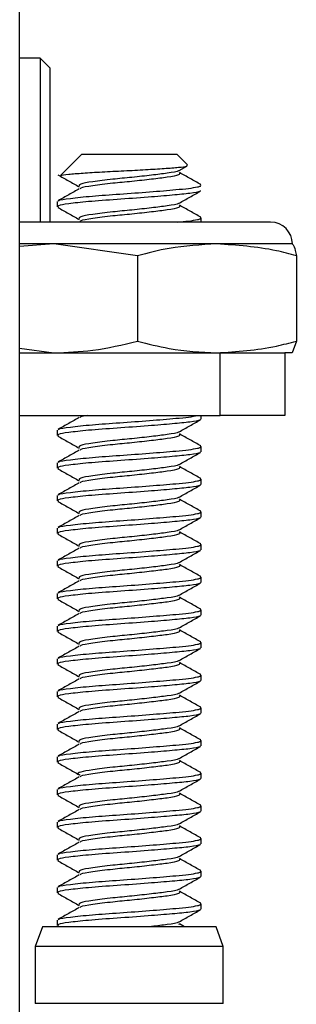
# Model space of a CAD drawing. Units: inches. Extents: x 0.6 to 16.6, y 0.4 to 10.6.
# Drawn here: x 11.1 to 11.2, y 6.8 to 7 of the extents above; entities that cross this region are included whole.
import ezdxf

# ---------------------------------------------------------------- set-up
doc = ezdxf.new("R2010")
doc.units = ezdxf.units.IN
doc.header["$MEASUREMENT"] = 0

msp = doc.modelspace()

# ---------------------------------------------------------------- linework, layer by layer
at = {"color": 7, "linetype": 'Continuous', "lineweight": 25}
for p, q in [((11.1075888, 6.6336201), (11.1075888, 7.2503076)), ((11.11128255, 7.0063701), (11.1075888, 7.0063701)), ((11.11128255, 7.0063701), (11.11128255, 6.9769326)), ((11.1130263, 7.00462635), (11.11128255, 7.0063701)), ((11.1130263, 7.00462635), (11.1130263, 6.9769326)), ((11.11873333, 6.9891201), (11.11496394, 6.98535071)), ((11.11873333, 6.9891201), (11.13581927, 6.9891201)), ((11.13773825, 6.98720111), (11.13581927, 6.9891201)), ((11.13625138, 6.98621602), (11.13763029, 6.98699222)), ((11.1143388, 6.98064638), (11.1143388, 6.9797115)), ((11.1402138, 6.9769326), (11.1402138, 6.9777188)), ((11.15266692, 6.9769326), (11.1075888, 6.9769326)), ((11.11375039, 6.97302635), (11.1075888, 6.9725989)), ((11.11375039, 6.97302635), (11.1075888, 6.97302635)), ((11.12875435, 6.97091293), (11.11375039, 6.97302635)), ((11.14301929, 6.97302635), (11.11375039, 6.97302635)), ((11.15657317, 6.97302635), (11.14301929, 6.97302635)), ((11.12875435, 6.97091293), (11.12875435, 6.95560852)), ((11.15728422, 6.97091293), (11.15728422, 6.95560852)), ((11.15728422, 6.95560852), (11.1565452, 6.9534951)), ((11.1075888, 6.954363), (11.11375039, 6.9534951)), ((11.1075888, 6.9534951), (11.1435888, 6.9534951)), ((11.1435888, 6.9422451), (11.1435888, 6.9534951)), ((11.1435888, 6.9534951), (11.1552138, 6.9534951)), ((11.1565452, 6.9534951), (11.1552138, 6.9534951)), ((11.1552138, 6.9534951), (11.1552138, 6.9422451)), ((11.1075888, 6.9422451), (11.1435888, 6.9422451)), ((11.1402138, 6.94162652), (11.1402138, 6.9422451)), ((11.1552138, 6.9422451), (11.1435888, 6.9422451)), ((11.1143388, 6.93963075), (11.1143388, 6.93869588)), ((11.1402138, 6.93576715), (11.1402138, 6.93670317)), ((11.1143388, 6.93377138), (11.1143388, 6.9328365)), ((11.1402138, 6.92990777), (11.1402138, 6.9308438)), ((11.1143388, 6.927912), (11.1143388, 6.92697713)), ((11.1402138, 6.9240484), (11.1402138, 6.92498442)), ((11.1143388, 6.92205263), (11.1143388, 6.92111775)), ((11.1402138, 6.91818902), (11.1402138, 6.91912505)), ((11.1143388, 6.91619325), (11.1143388, 6.91525838)), ((11.1402138, 6.91232965), (11.1402138, 6.91326567)), ((11.1143388, 6.91033388), (11.1143388, 6.909399)), ((11.1402138, 6.90647027), (11.1402138, 6.9074063)), ((11.1143388, 6.9044745), (11.1143388, 6.90353963)), ((11.1402138, 6.9006109), (11.1402138, 6.90154692)), ((11.1143388, 6.89861513), (11.1143388, 6.89768025)), ((11.1402138, 6.89475152), (11.1402138, 6.89568755)), ((11.1143388, 6.89275575), (11.1143388, 6.89182088)), ((11.1402138, 6.88889215), (11.1402138, 6.88982817)), ((11.1143388, 6.88689638), (11.1143388, 6.8859615)), ((11.1402138, 6.88303277), (11.1402138, 6.8839688)), ((11.1143388, 6.881037), (11.1143388, 6.88010213)), ((11.1402138, 6.8771734), (11.1402138, 6.87810942)), ((11.1143388, 6.87517763), (11.1143388, 6.87424275)), ((11.1402138, 6.87131402), (11.1402138, 6.87225005)), ((11.1143388, 6.86931825), (11.1143388, 6.86838338)), ((11.1402138, 6.86545465), (11.1402138, 6.86639067)), ((11.1143388, 6.86345888), (11.1143388, 6.862524)), ((11.1402138, 6.85959527), (11.1402138, 6.8605313)), ((11.1143388, 6.8575995), (11.1143388, 6.85666463)), ((11.1402138, 6.8537359), (11.1402138, 6.85467192)), ((11.11168088, 6.8505576), (11.1104013, 6.84704197)), ((11.14163431, 6.8505576), (11.11168088, 6.8505576)), ((11.1143388, 6.85174013), (11.1143388, 6.85080525)), ((11.13625916, 6.85106423), (11.13619577, 6.8509072)), ((11.13721102, 6.8505576), (11.13630838, 6.85106438)), ((11.14287171, 6.8505576), (11.14163431, 6.8505576)), ((11.1441513, 6.84704197), (11.14287171, 6.8505576)), ((11.1104013, 6.84704197), (11.1104013, 6.83681385)), ((11.1441513, 6.84704197), (11.1104013, 6.84704197)), ((11.1441513, 6.83681385), (11.1441513, 6.84704197))]:
    msp.add_line(p, q, dxfattribs=at)
at = {"color": 8, "linetype": 'Continuous', "lineweight": 25}
msp.add_line((11.1441513, 6.83681385), (11.1104013, 6.83681385), dxfattribs=at)
at = {"color": 7, "linetype": 'Continuous', "lineweight": 25}
msp.add_arc((11.15266692, 6.97302635), 0.00390625, 0, 90, dxfattribs=at)
for points, knots in [([(11.11504336, 6.98527129), (11.11502296, 6.98529467), (11.1149409, 6.98538868), (11.11623514, 6.98552941), (11.11880091, 6.98574497), (11.12233355, 6.98596289), (11.12629037, 6.98614801), (11.13023025, 6.98636141), (11.13368413, 6.98658085), (11.13626884, 6.98676621), (11.13773805, 6.98696773), (11.13770738, 6.98709877), (11.13769382, 6.98715668)], [0, 0, 0, 0, 0.038849439, 0.156236379, 0.270950413, 0.382429418, 0.493939418, 0.603107539, 0.708719086, 0.814354392, 0.917961897, 1, 1, 1, 1]), ([(11.13611985, 6.98621717), (11.13611694, 6.9861923), (11.13609692, 6.98602158), (11.13433216, 6.98573279), (11.13135678, 6.98536782), (11.12781302, 6.98496956), (11.12398431, 6.98462104), (11.12055184, 6.98418985), (11.11838577, 6.98380793), (11.11828295, 6.9835721), (11.11824098, 6.98347584)], [0, 0, 0, 0, 0.026571918, 0.182412329, 0.313754042, 0.449048573, 0.579006649, 0.736536127, 0.892462507, 1, 1, 1, 1]), ([(11.11446924, 6.985438), (11.11510956, 6.98507979), (11.11638821, 6.98436449), (11.11766421, 6.98364534), (11.11830121, 6.98328633)], [0, 0, 0, 0, 0.500779535, 1, 1, 1, 1]), ([(11.13625852, 6.98582827), (11.136329, 6.98568856), (11.13647316, 6.98540274), (11.13440285, 6.98500017), (11.13133794, 6.98463545), (11.12782049, 6.98423712), (11.1239719, 6.98388864), (11.12060246, 6.98345736), (11.11860109, 6.98313596), (11.11848327, 6.9829588), (11.1184587, 6.98292187)], [0, 0, 0, 0, 0.14112183, 0.288701469, 0.413081026, 0.541203875, 0.664273146, 0.813452308, 0.961113361, 1, 1, 1, 1]), ([(11.14013679, 6.98368314), (11.13949777, 6.98404073), (11.138222, 6.98475463), (11.13694549, 6.98547197), (11.13630838, 6.98583)], [0, 0, 0, 0, 0.500895607, 1, 1, 1, 1]), ([(11.11830563, 6.98293324), (11.1176702, 6.98257574), (11.116397, 6.98185941), (11.11511997, 6.98114628), (11.11448027, 6.98078905)], [0, 0, 0, 0, 0.49907407, 1, 1, 1, 1]), ([(11.11461731, 6.98064638), (11.11456318, 6.98071248), (11.11440293, 6.98090817), (11.11649699, 6.98119818), (11.12038901, 6.98162244), (11.12557965, 6.98197463), (11.13101447, 6.98237079), (11.13528432, 6.98273257), (11.13807755, 6.98299811), (11.13944753, 6.98322517), (11.14024743, 6.98345855), (11.14013555, 6.98359668), (11.14006618, 6.98368234)], [0, 0, 0, 0, 0.063562387, 0.188185344, 0.317521529, 0.442109816, 0.569865367, 0.697976879, 0.779617045, 0.86439674, 0.915915111, 1, 1, 1, 1]), ([(11.14000808, 6.98264215), (11.14003859, 6.98257971), (11.14012659, 6.98239964), (11.13838283, 6.98208915), (11.13512968, 6.98178259), (11.13050033, 6.98139469), (11.12503489, 6.98100581), (11.11986282, 6.98063939), (11.11621095, 6.98022812), (11.11423377, 6.97991585), (11.11447367, 6.97968489), (11.11458651, 6.97957625)], [0, 0, 0, 0, 0.060468789, 0.174386444, 0.283969867, 0.397937459, 0.530487282, 0.660998702, 0.781455341, 0.897199872, 1, 1, 1, 1]), ([(11.13625138, 6.98035664), (11.13688839, 6.98071565), (11.13816438, 6.9814348), (11.13944303, 6.9821501), (11.14008335, 6.98250831)], [0, 0, 0, 0, 0.4992206122, 1, 1, 1, 1]), ([(11.11446924, 6.97957863), (11.11510942, 6.97922049), (11.11638806, 6.97850517), (11.11766407, 6.97778604), (11.11830121, 6.97742696)], [0, 0, 0, 0, 0.500678707, 1, 1, 1, 1]), ([(11.13611988, 6.98035786), (11.13611697, 6.98033297), (11.13609699, 6.98016223), (11.13433219, 6.97987341), (11.13135677, 6.97950845), (11.12781303, 6.97911018), (11.12398431, 6.97876167), (11.12055184, 6.97833047), (11.11838577, 6.97794856), (11.11828295, 6.97771272), (11.11824098, 6.97761646)], [0, 0, 0, 0, 0.0265951639, 0.1824318528, 0.3137704299, 0.4490617296, 0.5790167025, 0.7365424182, 0.892465075, 1, 1, 1, 1]), ([(11.13625855, 6.97996896), (11.13632905, 6.97982923), (11.13647325, 6.97954339), (11.13440286, 6.97914079), (11.13133794, 6.97877608), (11.1278205, 6.97837774), (11.12397189, 6.97802926), (11.12060249, 6.97759799), (11.11860117, 6.97727661), (11.11848332, 6.97709947), (11.11845877, 6.97706256)], [0, 0, 0, 0, 0.141144788, 0.288724191, 0.413103549, 0.541226193, 0.664295268, 0.813474192, 0.961135009, 1, 1, 1, 1]), ([(11.14013679, 6.97782377), (11.13949767, 6.97818142), (11.13822196, 6.9788953), (11.1369454, 6.97961266), (11.13630838, 6.97997063)], [0, 0, 0, 0, 0.500990329, 1, 1, 1, 1]), ([(11.13585128, 6.9769326), (11.13658504, 6.97700105), (11.13816437, 6.97714838), (11.13944179, 6.9773656), (11.14024944, 6.97759924), (11.14013632, 6.97773734), (11.14006618, 6.97782297)], [0, 0, 0, 0, 0.250276777, 0.538687792, 0.713947515, 1, 1, 1, 1]), ([(11.14301929, 6.97302635), (11.14014331, 6.97287397), (11.13533661, 6.97261929), (11.13064061, 6.97140191), (11.12875435, 6.97091293)], [0, 0, 0, 0, 0.5983278974, 1, 1, 1, 1]), ([(11.15728422, 6.97091293), (11.15608957, 6.9712309), (11.15140441, 6.9724779), (11.14659922, 6.97279219), (11.14301929, 6.97302635)], [0, 0, 0, 0, 0.254987461, 1, 1, 1, 1]), ([(11.1565452, 6.97302635), (11.15666018, 6.97293522), (11.15690919, 6.97273785), (11.15715299, 6.97155149), (11.15728422, 6.97091293)], [0, 0, 0, 0, 0.461747668, 1, 1, 1, 1]), ([(11.11375039, 6.9534951), (11.11608475, 6.95358623), (11.12114023, 6.95378359), (11.12609008, 6.95496996), (11.12875435, 6.95560852)], [0, 0, 0, 0, 0.461747668, 1, 1, 1, 1]), ([(11.12875435, 6.95560852), (11.13064061, 6.95511953), (11.13533661, 6.95390216), (11.14014331, 6.95364748), (11.14301929, 6.9534951)], [0, 0, 0, 0, 0.401672103, 1, 1, 1, 1]), ([(11.14301929, 6.9534951), (11.14659922, 6.95372925), (11.15140441, 6.95404355), (11.15608957, 6.95529055), (11.15728422, 6.95560852)], [0, 0, 0, 0, 0.745012539, 1, 1, 1, 1]), ([(11.11461731, 6.93963075), (11.11456319, 6.93969685), (11.11440294, 6.93989254), (11.1164969, 6.94018255), (11.12038936, 6.94060682), (11.12557838, 6.94095901), (11.13101935, 6.94135513), (11.13526889, 6.94171705), (11.13811299, 6.94198226), (11.13904283, 6.94215639), (11.13951652, 6.9422451)], [0, 0, 0, 0, 0.073533812, 0.217707143, 0.367333094, 0.511466316, 0.65926367, 0.807472827, 0.90192039, 1, 1, 1, 1]), ([(11.11973039, 6.9422451), (11.11924291, 6.94216866), (11.11851519, 6.94205455), (11.11847307, 6.94194338), (11.11845916, 6.94190668)], [0, 0, 0, 0, 0.669884355, 1, 1, 1, 1]), ([(11.14000808, 6.94162652), (11.14003859, 6.94156408), (11.14012659, 6.94138402), (11.13838283, 6.94107352), (11.13512968, 6.94076696), (11.13050033, 6.94037906), (11.1250349, 6.93999019), (11.11986282, 6.93962376), (11.11621096, 6.93921249), (11.11423384, 6.93890024), (11.1144737, 6.9386693), (11.11458651, 6.93856068)], [0, 0, 0, 0, 0.060469886, 0.174389609, 0.283975022, 0.397944683, 0.530496912, 0.661010701, 0.781469527, 0.897216159, 1, 1, 1, 1]), ([(11.11830563, 6.94191762), (11.11767119, 6.94156054), (11.11639833, 6.94084413), (11.11512096, 6.94013107), (11.11448027, 6.93977342)], [0, 0, 0, 0, 0.498434018, 1, 1, 1, 1]), ([(11.13625138, 6.93934102), (11.13688934, 6.93970051), (11.13816544, 6.9404196), (11.13944398, 6.94113496), (11.14008335, 6.94149269)], [0, 0, 0, 0, 0.49992446, 1, 1, 1, 1]), ([(11.11446924, 6.938563), (11.11510847, 6.93820534), (11.116387, 6.93748998), (11.11766312, 6.93677089), (11.11830121, 6.93641133)], [0, 0, 0, 0, 0.499975453, 1, 1, 1, 1]), ([(11.13612007, 6.9393427), (11.13611717, 6.93931766), (11.13609743, 6.93914676), (11.13433236, 6.93885779), (11.13135673, 6.93849282), (11.12781304, 6.93809456), (11.1239843, 6.93774604), (11.12055184, 6.93731485), (11.11838577, 6.93693293), (11.11828295, 6.9366971), (11.11824098, 6.93660084)], [0, 0, 0, 0, 0.026757721, 0.182568385, 0.313885029, 0.449153736, 0.579087006, 0.736586415, 0.892483033, 1, 1, 1, 1]), ([(11.13625875, 6.93895382), (11.13632939, 6.93881392), (11.13647381, 6.93852792), (11.13440292, 6.93812517), (11.13133792, 6.93776045), (11.12782051, 6.93736212), (11.12397186, 6.93701364), (11.12060264, 6.93658236), (11.11860168, 6.93626113), (11.11848372, 6.93608413), (11.11845922, 6.93604736)], [0, 0, 0, 0, 0.141305622, 0.288883356, 0.413261307, 0.541382503, 0.664450185, 0.813627422, 0.96128657, 1, 1, 1, 1]), ([(11.14013679, 6.93680814), (11.13949699, 6.93716622), (11.13822161, 6.93788), (11.13694471, 6.93859746), (11.13630838, 6.938955)], [0, 0, 0, 0, 0.501655475, 1, 1, 1, 1]), ([(11.11461731, 6.93377138), (11.11456318, 6.93383748), (11.11440293, 6.93403317), (11.11649699, 6.93432318), (11.12038901, 6.93474744), (11.12557965, 6.93509963), (11.13101447, 6.93549579), (11.13528432, 6.93585757), (11.13807754, 6.93612311), (11.13944753, 6.93635017), (11.14024746, 6.93658356), (11.14013557, 6.93672171), (11.14006618, 6.93680737)], [0, 0, 0, 0, 0.063561622, 0.188183079, 0.317517707, 0.442104494, 0.569858508, 0.697968477, 0.77960766, 0.864386335, 0.915904086, 1, 1, 1, 1]), ([(11.14000808, 6.93576715), (11.14003859, 6.93570471), (11.14012659, 6.93552464), (11.13838283, 6.93521415), (11.13512968, 6.93490759), (11.13050033, 6.93451969), (11.1250349, 6.93413081), (11.11986282, 6.93376439), (11.11621096, 6.93335312), (11.11423385, 6.93304087), (11.1144737, 6.93280993), (11.11458651, 6.93270131)], [0, 0, 0, 0, 0.060470043, 0.174390062, 0.283975759, 0.397945716, 0.530498289, 0.661012417, 0.781471556, 0.897218488, 1, 1, 1, 1]), ([(11.11830563, 6.93605824), (11.11767133, 6.93570122), (11.11639852, 6.93498481), (11.1151211, 6.93427176), (11.11448027, 6.93391405)], [0, 0, 0, 0, 0.498342292, 1, 1, 1, 1]), ([(11.13625138, 6.93348164), (11.13688947, 6.9338412), (11.13816559, 6.93456029), (11.13944412, 6.93527565), (11.14008335, 6.93563331)], [0, 0, 0, 0, 0.500024641, 1, 1, 1, 1]), ([(11.1361201, 6.9334834), (11.1361172, 6.93345833), (11.1360975, 6.9332874), (11.13433238, 6.93299841), (11.13135672, 6.93263345), (11.12781304, 6.93223518), (11.1239843, 6.93188667), (11.12055184, 6.93145547), (11.11838577, 6.93107356), (11.11828295, 6.93083772), (11.11824098, 6.93074146)], [0, 0, 0, 0, 0.0267809207, 0.182587871, 0.3139013845, 0.4491668663, 0.5790970397, 0.7365926943, 0.8924855961, 1, 1, 1, 1]), ([(11.11446924, 6.93270363), (11.11510833, 6.93234604), (11.11638685, 6.93163067), (11.11766298, 6.93091159), (11.11830121, 6.93055196)], [0, 0, 0, 0, 0.499875359, 1, 1, 1, 1]), ([(11.13625877, 6.93309451), (11.13632944, 6.9329546), (11.13647389, 6.93266857), (11.13440293, 6.93226579), (11.13133792, 6.93190108), (11.12782051, 6.93150274), (11.12397185, 6.93115426), (11.12060266, 6.93072299), (11.11860175, 6.93040177), (11.11848378, 6.9302248), (11.11845929, 6.93018805)], [0, 0, 0, 0, 0.141328617, 0.28890611, 0.413283858, 0.541404844, 0.664472326, 0.813649319, 0.961308225, 1, 1, 1, 1]), ([(11.14013679, 6.93094877), (11.13949689, 6.9313069), (11.13822156, 6.93202067), (11.13694462, 6.93273815), (11.13630838, 6.93309563)], [0, 0, 0, 0, 0.501750787, 1, 1, 1, 1]), ([(11.14000808, 6.92990777), (11.14003859, 6.92984533), (11.14012659, 6.92966527), (11.13838283, 6.92935477), (11.13512968, 6.92904821), (11.13050033, 6.92866031), (11.1250349, 6.92827144), (11.11986282, 6.92790501), (11.11621096, 6.92749374), (11.11423386, 6.9271815), (11.1144737, 6.92695056), (11.11458651, 6.92684195)], [0, 0, 0, 0, 0.0604702, 0.174390515, 0.283976496, 0.39794675, 0.530499667, 0.661014134, 0.781473585, 0.897220819, 1, 1, 1, 1]), ([(11.11830563, 6.93019887), (11.11767147, 6.92984191), (11.11639871, 6.92912548), (11.11512124, 6.92841244), (11.11448027, 6.92805467)], [0, 0, 0, 0, 0.498250495, 1, 1, 1, 1]), ([(11.11461731, 6.927912), (11.11456318, 6.9279781), (11.11440293, 6.92817379), (11.11649699, 6.9284638), (11.12038901, 6.92888807), (11.12557965, 6.92924026), (11.13101447, 6.92963641), (11.13528432, 6.9299982), (11.13807754, 6.93026374), (11.13944753, 6.93049079), (11.14024747, 6.93072419), (11.14013557, 6.93086233), (11.14006618, 6.930948)], [0, 0, 0, 0, 0.063561526, 0.188182796, 0.31751723, 0.442103829, 0.569857651, 0.697967428, 0.779606489, 0.864385036, 0.91590271, 1, 1, 1, 1]), ([(11.13625138, 6.92762227), (11.13688961, 6.9279819), (11.13816574, 6.92870098), (11.13944425, 6.92941634), (11.14008335, 6.92977394)], [0, 0, 0, 0, 0.500124729, 1, 1, 1, 1]), ([(11.11446924, 6.92684425), (11.1151082, 6.92648673), (11.1163867, 6.92577136), (11.11766285, 6.92505228), (11.11830121, 6.92469258)], [0, 0, 0, 0, 0.4997753603, 1, 1, 1, 1]), ([(11.13612012, 6.92762409), (11.13611723, 6.927599), (11.13609756, 6.92742805), (11.1343324, 6.92713904), (11.13135672, 6.92677407), (11.12781304, 6.92637581), (11.1239843, 6.92602729), (11.12055184, 6.9255961), (11.11838577, 6.92521418), (11.11828295, 6.92497835), (11.11824098, 6.92488209)], [0, 0, 0, 0, 0.026804115, 0.182607352, 0.313917736, 0.449179994, 0.579107071, 0.736598972, 0.892488158, 1, 1, 1, 1]), ([(11.1362588, 6.92723521), (11.13632949, 6.92709527), (11.13647397, 6.92680922), (11.13440293, 6.92640642), (11.13133792, 6.9260417), (11.12782051, 6.92564337), (11.12397185, 6.92529489), (11.12060268, 6.92486361), (11.11860183, 6.92454242), (11.11848384, 6.92436546), (11.11845935, 6.92432874)], [0, 0, 0, 0, 0.141351616, 0.288928868, 0.413306412, 0.541427188, 0.664494468, 0.813671217, 0.961329881, 1, 1, 1, 1]), ([(11.14013679, 6.92508939), (11.13949679, 6.92544759), (11.13822151, 6.92616134), (11.13694452, 6.92687883), (11.13630838, 6.92723625)], [0, 0, 0, 0, 0.501846171, 1, 1, 1, 1]), ([(11.11461731, 6.92205263), (11.11456318, 6.92211873), (11.11440293, 6.92231442), (11.11649699, 6.92260443), (11.12038901, 6.92302869), (11.12557965, 6.92338088), (11.13101447, 6.92377704), (11.13528432, 6.92413882), (11.13807754, 6.92440436), (11.13944753, 6.92463142), (11.14024747, 6.92486481), (11.14013557, 6.92500296), (11.14006618, 6.92508863)], [0, 0, 0, 0, 0.063561431, 0.188182513, 0.317516753, 0.442103165, 0.569856795, 0.69796638, 0.779605317, 0.864383737, 0.915901334, 1, 1, 1, 1]), ([(11.14000808, 6.9240484), (11.14003859, 6.92398596), (11.14012659, 6.92380589), (11.13838283, 6.9234954), (11.13512968, 6.92318884), (11.13050033, 6.92280094), (11.1250349, 6.92241206), (11.11986282, 6.92204564), (11.11621096, 6.92163437), (11.11423387, 6.92132213), (11.11447371, 6.92109119), (11.11458651, 6.92098258)], [0, 0, 0, 0, 0.060470357, 0.174390968, 0.283977234, 0.397947784, 0.530501045, 0.661015851, 0.781475616, 0.897223149, 1, 1, 1, 1]), ([(11.11830563, 6.92433949), (11.11767161, 6.92398259), (11.1163989, 6.92326615), (11.11512138, 6.92255312), (11.11448027, 6.9221953)], [0, 0, 0, 0, 0.498158628, 1, 1, 1, 1]), ([(11.13625138, 6.92176289), (11.13688974, 6.92212259), (11.13816589, 6.92284167), (11.13944439, 6.92355704), (11.14008335, 6.92391456)], [0, 0, 0, 0, 0.500224721, 1, 1, 1, 1]), ([(11.11446924, 6.92098488), (11.11510806, 6.92062742), (11.11638655, 6.91991204), (11.11766271, 6.91919297), (11.11830121, 6.91883321)], [0, 0, 0, 0, 0.499675457, 1, 1, 1, 1]), ([(11.13612015, 6.92176478), (11.13611726, 6.92173966), (11.13609762, 6.9215687), (11.13433243, 6.92127966), (11.13135671, 6.9209147), (11.12781304, 6.92051643), (11.1239843, 6.92016792), (11.12055184, 6.91973672), (11.11838577, 6.91935481), (11.11828295, 6.91911897), (11.11824098, 6.91902271)], [0, 0, 0, 0, 0.0268273031, 0.1826268278, 0.3139340831, 0.4491931183, 0.5791170994, 0.736605248, 0.8924907201, 1, 1, 1, 1]), ([(11.13626823, 6.92139918), (11.13634628, 6.92125143), (11.13650152, 6.92095756), (11.13440556, 6.92054704), (11.13133724, 6.92018233), (11.12782069, 6.91978399), (11.12397179, 6.91943551), (11.12060272, 6.91900424), (11.1186019, 6.91868307), (11.1184839, 6.91850613), (11.11845942, 6.91846942)], [0, 0, 0, 0, 0.148068578, 0.294495057, 0.417902735, 0.545024456, 0.667132086, 0.81514559, 0.961652847, 1, 1, 1, 1]), ([(11.14013679, 6.91923002), (11.1394967, 6.91958827), (11.13822145, 6.92030201), (11.13694442, 6.92101952), (11.13630838, 6.92137688)], [0, 0, 0, 0, 0.501941625, 1, 1, 1, 1]), ([(11.11461731, 6.91619325), (11.11456318, 6.91625935), (11.11440293, 6.91645504), (11.11649699, 6.91674505), (11.12038901, 6.91716932), (11.12557965, 6.91752151), (11.13101447, 6.91791766), (11.13528432, 6.91827945), (11.13807754, 6.91854499), (11.13944753, 6.91877204), (11.14024747, 6.91900544), (11.14013557, 6.91914359), (11.14006618, 6.91922926)], [0, 0, 0, 0, 0.063561336, 0.188182231, 0.317516276, 0.442102501, 0.569855939, 0.697965332, 0.779604147, 0.864382439, 0.915899958, 1, 1, 1, 1]), ([(11.14000808, 6.91818902), (11.14003859, 6.91812658), (11.14012659, 6.91794652), (11.13838283, 6.91763602), (11.13512968, 6.91732946), (11.13050033, 6.91694156), (11.1250349, 6.91655269), (11.11986282, 6.91618626), (11.11621096, 6.91577499), (11.11423388, 6.91546275), (11.11447371, 6.91523182), (11.11458651, 6.91512321)], [0, 0, 0, 0, 0.060470515, 0.174391421, 0.283977972, 0.397948818, 0.530502424, 0.661017568, 0.781477646, 0.897225481, 1, 1, 1, 1]), ([(11.11830563, 6.91848012), (11.11767176, 6.91812328), (11.1163991, 6.91740683), (11.11512153, 6.91669381), (11.11448027, 6.91633592)], [0, 0, 0, 0, 0.498066692, 1, 1, 1, 1]), ([(11.13625138, 6.91590352), (11.13688988, 6.91626329), (11.13816604, 6.91698235), (11.13944452, 6.91769773), (11.14008335, 6.91805519)], [0, 0, 0, 0, 0.500324618, 1, 1, 1, 1]), ([(11.13612018, 6.91590547), (11.13611729, 6.91588033), (11.13609769, 6.91570935), (11.13433245, 6.91542029), (11.1313567, 6.91505532), (11.12781304, 6.91465706), (11.1239843, 6.91430854), (11.12055184, 6.91387735), (11.11838577, 6.91349543), (11.11828295, 6.9132596), (11.11824098, 6.91316334)], [0, 0, 0, 0, 0.026850486, 0.182646299, 0.313950426, 0.44920624, 0.579127126, 0.736611523, 0.892493281, 1, 1, 1, 1]), ([(11.11446924, 6.9151255), (11.11510793, 6.91476812), (11.1163864, 6.91405273), (11.11766258, 6.91333367), (11.11830121, 6.91297383)], [0, 0, 0, 0, 0.499575649, 1, 1, 1, 1]), ([(11.13626823, 6.9155398), (11.13634628, 6.91539205), (11.13650152, 6.91509818), (11.13440556, 6.91468766), (11.13133724, 6.91432295), (11.12782069, 6.91392462), (11.12397178, 6.91357614), (11.12060275, 6.91314486), (11.11860197, 6.91282371), (11.11848395, 6.91264679), (11.11845948, 6.91261011)], [0, 0, 0, 0, 0.148071751, 0.294501367, 0.417911689, 0.545036134, 0.667146381, 0.815163056, 0.961673452, 1, 1, 1, 1]), ([(11.14013679, 6.91337064), (11.1394966, 6.91372896), (11.1382214, 6.91444268), (11.13694432, 6.9151602), (11.13630838, 6.9155175)], [0, 0, 0, 0, 0.502037149, 1, 1, 1, 1]), ([(11.14000808, 6.91232965), (11.14003859, 6.91226721), (11.14012659, 6.91208714), (11.13838283, 6.91177665), (11.13512968, 6.91147009), (11.13050033, 6.91108219), (11.1250349, 6.91069331), (11.11986281, 6.91032689), (11.11621096, 6.90991562), (11.11423389, 6.90960338), (11.11447372, 6.90937245), (11.11458651, 6.90926385)], [0, 0, 0, 0, 0.0604706717, 0.1743918745, 0.2839787103, 0.3979498521, 0.5305038026, 0.6610192867, 0.7814796777, 0.8972278131, 1, 1, 1, 1]), ([(11.11830563, 6.91262074), (11.1176719, 6.91226396), (11.11639929, 6.9115475), (11.11512167, 6.91083449), (11.11448027, 6.91047655)], [0, 0, 0, 0, 0.497974687, 1, 1, 1, 1]), ([(11.11461731, 6.91033388), (11.11456318, 6.91039998), (11.11440293, 6.91059567), (11.11649699, 6.91088568), (11.12038901, 6.91130994), (11.12557965, 6.91166213), (11.13101447, 6.91205829), (11.13528432, 6.91242007), (11.13807754, 6.91268561), (11.13944753, 6.91291267), (11.14024748, 6.91314607), (11.14013558, 6.91328422), (11.14006618, 6.91336989)], [0, 0, 0, 0, 0.06356124, 0.188181948, 0.317515799, 0.442101837, 0.569855083, 0.697964284, 0.779602976, 0.864381141, 0.915898583, 1, 1, 1, 1]), ([(11.13625138, 6.91004414), (11.13689001, 6.91040398), (11.13816619, 6.91112304), (11.13944466, 6.91183842), (11.14008335, 6.91219581)], [0, 0, 0, 0, 0.500424419, 1, 1, 1, 1]), ([(11.11446924, 6.90926613), (11.1151078, 6.90890881), (11.11638625, 6.90819342), (11.11766245, 6.90747436), (11.11830121, 6.90711446)], [0, 0, 0, 0, 0.499475939, 1, 1, 1, 1]), ([(11.1361202, 6.91004616), (11.13611732, 6.910021), (11.13609775, 6.90984999), (11.13433248, 6.90956091), (11.1313567, 6.90919595), (11.12781304, 6.90879768), (11.1239843, 6.90844917), (11.12055184, 6.90801797), (11.11838577, 6.90763606), (11.11828295, 6.90740022), (11.11824098, 6.90730396)], [0, 0, 0, 0, 0.026873663, 0.1826657657, 0.3139667658, 0.4492193576, 0.5791371493, 0.7366177955, 0.8924958416, 1, 1, 1, 1]), ([(11.13625889, 6.90965729), (11.13632964, 6.90951728), (11.13647422, 6.90923116), (11.13440296, 6.90882829), (11.13133791, 6.90846358), (11.12782052, 6.90806524), (11.12397183, 6.90771676), (11.12060275, 6.90728549), (11.11860205, 6.90696436), (11.11848401, 6.90678746), (11.11845955, 6.9067508)], [0, 0, 0, 0, 0.141420644, 0.288997166, 0.413374096, 0.541494239, 0.66456091, 0.813736922, 0.961394856, 1, 1, 1, 1]), ([(11.14013679, 6.90751127), (11.1394965, 6.90786965), (11.13822135, 6.90858335), (11.13694422, 6.90930089), (11.13630838, 6.90965813)], [0, 0, 0, 0, 0.502132742, 1, 1, 1, 1]), ([(11.11830563, 6.90676137), (11.11767204, 6.90640465), (11.11639948, 6.90568817), (11.11512181, 6.90497518), (11.11448027, 6.90461717)], [0, 0, 0, 0, 0.497882614, 1, 1, 1, 1]), ([(11.11461731, 6.9044745), (11.11456318, 6.9045406), (11.11440293, 6.90473629), (11.11649699, 6.9050263), (11.12038901, 6.90545057), (11.12557965, 6.90580276), (11.13101447, 6.90619891), (11.13528432, 6.9065607), (11.13807754, 6.90682624), (11.13944754, 6.90705329), (11.14024748, 6.90728669), (11.14013558, 6.90742485), (11.14006618, 6.90751052)], [0, 0, 0, 0, 0.063561145, 0.188181666, 0.317515323, 0.442101174, 0.569854228, 0.697963236, 0.779601806, 0.864379843, 0.915897208, 1, 1, 1, 1]), ([(11.14000808, 6.90647027), (11.14003859, 6.90640783), (11.14012659, 6.90622777), (11.13838283, 6.90591727), (11.13512968, 6.90561071), (11.13050033, 6.90522281), (11.1250349, 6.90483394), (11.11986281, 6.90446751), (11.11621097, 6.90405624), (11.1142339, 6.90374401), (11.11447372, 6.90351308), (11.11458651, 6.90340448)], [0, 0, 0, 0, 0.060470829, 0.174392328, 0.283979449, 0.397950887, 0.530505182, 0.661021005, 0.78148171, 0.897230146, 1, 1, 1, 1]), ([(11.13625138, 6.90418477), (11.13689015, 6.90454467), (11.13816634, 6.90526373), (11.13944479, 6.90597912), (11.14008335, 6.90633644)], [0, 0, 0, 0, 0.500524123, 1, 1, 1, 1]), ([(11.11446924, 6.90340675), (11.11510766, 6.9030495), (11.1163861, 6.90233411), (11.11766231, 6.90161506), (11.11830121, 6.90125508)], [0, 0, 0, 0, 0.499376326, 1, 1, 1, 1]), ([(11.13612023, 6.90418685), (11.13611735, 6.90416167), (11.13609782, 6.90399064), (11.1343325, 6.90370154), (11.13135669, 6.90333657), (11.12781305, 6.90293831), (11.1239843, 6.90258979), (11.12055184, 6.9021586), (11.11838577, 6.90177668), (11.11828295, 6.90154085), (11.11824098, 6.90144459)], [0, 0, 0, 0, 0.0268968346, 0.1826852276, 0.3139831013, 0.4492324725, 0.5791471707, 0.7366240671, 0.8924984014, 1, 1, 1, 1]), ([(11.13625891, 6.90379798), (11.13632969, 6.90365795), (11.1364743, 6.90337181), (11.13440297, 6.90296892), (11.13133791, 6.9026042), (11.12782052, 6.90220587), (11.12397183, 6.90185739), (11.12060277, 6.90142611), (11.11860212, 6.901105), (11.11848407, 6.90092813), (11.11845961, 6.90089148)], [0, 0, 0, 0, 0.141443663, 0.28901994, 0.413396664, 0.541516595, 0.664583062, 0.813758827, 0.961416517, 1, 1, 1, 1]), ([(11.14013679, 6.90165189), (11.1394964, 6.90201033), (11.1382213, 6.90272402), (11.13694412, 6.90344157), (11.13630838, 6.90379875)], [0, 0, 0, 0, 0.502228403, 1, 1, 1, 1]), ([(11.11461731, 6.89861513), (11.11456318, 6.89868123), (11.11440293, 6.89887692), (11.11649699, 6.89916693), (11.12038901, 6.89959119), (11.12557965, 6.89994338), (11.13101447, 6.90033954), (11.13528432, 6.90070132), (11.13807754, 6.90096686), (11.13944754, 6.90119392), (11.14024749, 6.90142732), (11.14013558, 6.90156548), (11.14006618, 6.90165115)], [0, 0, 0, 0, 0.063561049, 0.188181383, 0.317514846, 0.44210051, 0.569853373, 0.697962188, 0.779600636, 0.864378546, 0.915895833, 1, 1, 1, 1]), ([(11.14000808, 6.9006109), (11.14003859, 6.90054846), (11.14012659, 6.90036839), (11.13838283, 6.9000579), (11.13512968, 6.89975134), (11.13050033, 6.89936344), (11.1250349, 6.89897456), (11.11986281, 6.89860814), (11.11621097, 6.89819687), (11.11423391, 6.89788464), (11.11447373, 6.89765371), (11.11458651, 6.89754511)], [0, 0, 0, 0, 0.060470986, 0.174392781, 0.283980187, 0.397951922, 0.530506562, 0.661022725, 0.781483742, 0.89723248, 1, 1, 1, 1]), ([(11.11830563, 6.90090199), (11.11767218, 6.90054533), (11.11639968, 6.89982884), (11.11512195, 6.89911586), (11.11448027, 6.8987578)], [0, 0, 0, 0, 0.497790473, 1, 1, 1, 1]), ([(11.13625138, 6.89832539), (11.13689028, 6.89868537), (11.13816649, 6.89940442), (11.13944493, 6.90011981), (11.14008335, 6.90047706)], [0, 0, 0, 0, 0.500623729, 1, 1, 1, 1]), ([(11.13612026, 6.89832755), (11.13611738, 6.89830234), (11.13609788, 6.89813129), (11.13433253, 6.89784216), (11.13135669, 6.8974772), (11.12781305, 6.89707893), (11.1239843, 6.89673042), (11.12055184, 6.89629922), (11.11838577, 6.89591731), (11.11828295, 6.89568147), (11.11824098, 6.89558521)], [0, 0, 0, 0, 0.026920001, 0.182704685, 0.313999433, 0.449245584, 0.57915719, 0.736630337, 0.892500961, 1, 1, 1, 1]), ([(11.13625894, 6.89793868), (11.13632973, 6.89779862), (11.13647438, 6.89751246), (11.13440297, 6.89710954), (11.13133791, 6.89674483), (11.12782052, 6.89634649), (11.12397182, 6.89599801), (11.12060279, 6.89556674), (11.11860219, 6.89524565), (11.11848413, 6.89506879), (11.11845968, 6.89503217)], [0, 0, 0, 0, 0.1414666861, 0.2890427184, 0.4134192355, 0.5415389535, 0.664605217, 0.8137807337, 0.9614381782, 1, 1, 1, 1]), ([(11.14013679, 6.89579252), (11.1394963, 6.89615102), (11.13822124, 6.89686469), (11.13694402, 6.89758226), (11.13630838, 6.89793938)], [0, 0, 0, 0, 0.502324132, 1, 1, 1, 1]), ([(11.11446924, 6.89754738), (11.11510753, 6.8971902), (11.11638596, 6.8964748), (11.11766218, 6.89575575), (11.11830121, 6.89539571)], [0, 0, 0, 0, 0.499276811, 1, 1, 1, 1]), ([(11.14000808, 6.89475152), (11.14003859, 6.89468908), (11.14012659, 6.89450902), (11.13838283, 6.89419852), (11.13512968, 6.89389196), (11.13050033, 6.89350406), (11.1250349, 6.89311519), (11.11986281, 6.89274876), (11.11621097, 6.89233749), (11.11423392, 6.89202526), (11.11447373, 6.89179435), (11.11458651, 6.89168575)], [0, 0, 0, 0, 0.0604711435, 0.1743932352, 0.283980926, 0.3979529572, 0.5305079419, 0.6610244444, 0.7814857752, 0.8972348139, 1, 1, 1, 1]), ([(11.11830563, 6.89504262), (11.11767233, 6.89468602), (11.11639987, 6.89396952), (11.1151221, 6.89325655), (11.11448027, 6.89289842)], [0, 0, 0, 0, 0.497698265, 1, 1, 1, 1]), ([(11.11461731, 6.89275575), (11.11456318, 6.89282185), (11.11440293, 6.89301754), (11.11649699, 6.89330755), (11.12038901, 6.89373182), (11.12557965, 6.89408401), (11.13101447, 6.89448016), (11.13528432, 6.89484195), (11.13807754, 6.89510749), (11.13944754, 6.89533454), (11.14024749, 6.89556795), (11.14013558, 6.8957061), (11.14006618, 6.89579178)], [0, 0, 0, 0, 0.063560954, 0.188181101, 0.31751437, 0.442099847, 0.569852518, 0.697961141, 0.779599466, 0.86437725, 0.915894459, 1, 1, 1, 1]), ([(11.13625138, 6.89246602), (11.13689042, 6.89282606), (11.13816663, 6.89354511), (11.13944506, 6.89426051), (11.14008335, 6.89461769)], [0, 0, 0, 0, 0.500723237, 1, 1, 1, 1]), ([(11.11446924, 6.891688), (11.11510739, 6.89133089), (11.11638581, 6.89061549), (11.11766204, 6.88989644), (11.11830121, 6.88953633)], [0, 0, 0, 0, 0.499177396, 1, 1, 1, 1]), ([(11.13612028, 6.89246824), (11.13611741, 6.89244301), (11.13609794, 6.89227193), (11.13433255, 6.89198279), (11.13135668, 6.89161782), (11.12781305, 6.89121956), (11.1239843, 6.89087104), (11.12055184, 6.89043985), (11.11838577, 6.89005793), (11.11828295, 6.8898221), (11.11824098, 6.88972584)], [0, 0, 0, 0, 0.026943161, 0.182724137, 0.31401576, 0.449258693, 0.579167206, 0.736636606, 0.892503519, 1, 1, 1, 1]), ([(11.13625897, 6.89207937), (11.13632978, 6.89193929), (11.13647446, 6.89165311), (11.13440298, 6.89125017), (11.1313379, 6.89088545), (11.12782052, 6.89048712), (11.12397182, 6.89013864), (11.12060282, 6.88970736), (11.11860226, 6.88938629), (11.11848418, 6.88920946), (11.11845974, 6.88917286)], [0, 0, 0, 0, 0.141489714, 0.289065501, 0.413441811, 0.541561315, 0.664627374, 0.813802642, 0.961459841, 1, 1, 1, 1]), ([(11.14013679, 6.88993314), (11.1394962, 6.8902917), (11.13822119, 6.89100536), (11.13694392, 6.89172295), (11.13630838, 6.89208)], [0, 0, 0, 0, 0.502419929, 1, 1, 1, 1]), ([(11.11830563, 6.88918324), (11.11767247, 6.8888267), (11.11640007, 6.88811019), (11.11512224, 6.88739723), (11.11448027, 6.88703905)], [0, 0, 0, 0, 0.49760599, 1, 1, 1, 1]), ([(11.11461731, 6.88689638), (11.11456318, 6.88696248), (11.11440293, 6.88715817), (11.11649699, 6.88744818), (11.12038901, 6.88787244), (11.12557965, 6.88822463), (11.13101447, 6.88862079), (11.13528432, 6.88898257), (11.13807754, 6.88924811), (11.13944754, 6.88947517), (11.1402475, 6.88970857), (11.14013559, 6.88984673), (11.14006618, 6.88993241)], [0, 0, 0, 0, 0.063560859, 0.188180819, 0.317513893, 0.442099184, 0.569851663, 0.697960094, 0.779598297, 0.864375953, 0.915893086, 1, 1, 1, 1]), ([(11.14000808, 6.88889215), (11.14003859, 6.88882971), (11.14012659, 6.88864964), (11.13838283, 6.88833915), (11.13512968, 6.88803259), (11.13050033, 6.88764469), (11.1250349, 6.88725581), (11.11986281, 6.88688939), (11.11621097, 6.88647812), (11.11423393, 6.88616589), (11.11447373, 6.88593498), (11.11458651, 6.88582638)], [0, 0, 0, 0, 0.060471301, 0.174393689, 0.283981665, 0.397953993, 0.530509322, 0.661026165, 0.781487809, 0.897237149, 1, 1, 1, 1]), ([(11.13625138, 6.88660664), (11.13689055, 6.88696676), (11.13816678, 6.8876858), (11.13944519, 6.8884012), (11.14008335, 6.88875831)], [0, 0, 0, 0, 0.500822646, 1, 1, 1, 1]), ([(11.11446924, 6.88582863), (11.11510726, 6.88547159), (11.11638566, 6.88475618), (11.11766191, 6.88403714), (11.11830121, 6.88367696)], [0, 0, 0, 0, 0.49907808, 1, 1, 1, 1]), ([(11.13612031, 6.88660893), (11.13611744, 6.88658368), (11.13609801, 6.88641258), (11.13433257, 6.88612341), (11.13135667, 6.88575845), (11.12781305, 6.88536018), (11.1239843, 6.88501167), (11.12055184, 6.88458047), (11.11838577, 6.88419856), (11.11828295, 6.88396272), (11.11824098, 6.88386646)], [0, 0, 0, 0, 0.0269663158, 0.1827435853, 0.3140320841, 0.4492717982, 0.5791772203, 0.7366428726, 0.8925060772, 1, 1, 1, 1]), ([(11.136259, 6.88622007), (11.13632983, 6.88607996), (11.13647454, 6.88579375), (11.13440299, 6.88539079), (11.1313379, 6.88502608), (11.12782052, 6.88462774), (11.12397181, 6.88427926), (11.12060284, 6.88384799), (11.11860234, 6.88352694), (11.11848424, 6.88335012), (11.11845981, 6.88331354)], [0, 0, 0, 0, 0.141512747, 0.289088287, 0.41346439, 0.54158368, 0.664649533, 0.813824552, 0.961481504, 1, 1, 1, 1]), ([(11.14013679, 6.88407377), (11.1394961, 6.88443239), (11.13822113, 6.88514603), (11.13694382, 6.88586363), (11.13630838, 6.88622063)], [0, 0, 0, 0, 0.502515792, 1, 1, 1, 1]), ([(11.11461731, 6.881037), (11.11456318, 6.8811031), (11.11440293, 6.88129879), (11.11649699, 6.8815888), (11.12038901, 6.88201307), (11.12557965, 6.88236526), (11.13101447, 6.88276141), (11.13528432, 6.8831232), (11.13807754, 6.88338874), (11.13944754, 6.88361579), (11.1402475, 6.8838492), (11.14013559, 6.88398736), (11.14006618, 6.88407304)], [0, 0, 0, 0, 0.063560763, 0.188180537, 0.317513417, 0.442098521, 0.569850809, 0.697959048, 0.779597128, 0.864374657, 0.915891712, 1, 1, 1, 1]), ([(11.14000808, 6.88303277), (11.14003859, 6.88297033), (11.14012659, 6.88279027), (11.13838283, 6.88247977), (11.13512968, 6.88217321), (11.13050033, 6.88178531), (11.1250349, 6.88139644), (11.11986281, 6.88103001), (11.11621097, 6.88061874), (11.11423394, 6.88030652), (11.11447374, 6.88007561), (11.11458651, 6.87996701)], [0, 0, 0, 0, 0.060471458, 0.174394143, 0.283982404, 0.397955029, 0.530510703, 0.661027885, 0.781489843, 0.897239484, 1, 1, 1, 1]), ([(11.11830563, 6.88332387), (11.11767261, 6.88296739), (11.11640026, 6.88225086), (11.11512239, 6.88153792), (11.11448027, 6.88117967)], [0, 0, 0, 0, 0.49751365, 1, 1, 1, 1]), ([(11.13625138, 6.88074727), (11.13689068, 6.88110745), (11.13816693, 6.88182649), (11.13944533, 6.88254189), (11.14008335, 6.88289894)], [0, 0, 0, 0, 0.500921956, 1, 1, 1, 1]), ([(11.13612034, 6.88074962), (11.13611747, 6.88072435), (11.13609808, 6.88055323), (11.13433231, 6.88026404), (11.13135754, 6.87989906), (11.12780972, 6.87950085), (11.12399724, 6.8791521), (11.12049217, 6.87872196), (11.11844548, 6.87831021), (11.11782593, 6.87802964), (11.11830731, 6.87786865), (11.11839991, 6.87783768)], [0, 0, 0, 0, 0.02543641, 0.172246291, 0.295977109, 0.423431689, 0.545859047, 0.694260119, 0.841150989, 0.969444481, 1, 1, 1, 1]), ([(11.13625902, 6.88036076), (11.13632988, 6.88022063), (11.13647462, 6.8799344), (11.134403, 6.87953142), (11.1313379, 6.8791667), (11.12782053, 6.87876837), (11.12397181, 6.87841989), (11.12060286, 6.87798861), (11.11860241, 6.87766759), (11.1184843, 6.87749079), (11.11845987, 6.87745423)], [0, 0, 0, 0, 0.141535785, 0.289111078, 0.413486972, 0.541606048, 0.664671695, 0.813846464, 0.961503169, 1, 1, 1, 1]), ([(11.14013679, 6.87821439), (11.139496, 6.87857307), (11.13822108, 6.8792867), (11.13694372, 6.88000432), (11.13630838, 6.88036125)], [0, 0, 0, 0, 0.502611721, 1, 1, 1, 1]), ([(11.11446924, 6.87996925), (11.11510713, 6.87961228), (11.11638551, 6.87889687), (11.11766178, 6.87817783), (11.11830121, 6.87781758)], [0, 0, 0, 0, 0.498978864, 1, 1, 1, 1]), ([(11.14000808, 6.8771734), (11.14003859, 6.87711096), (11.14012659, 6.87693089), (11.13838283, 6.8766204), (11.13512968, 6.87631384), (11.13050033, 6.87592594), (11.1250349, 6.87553706), (11.11986281, 6.87517064), (11.11621097, 6.87475937), (11.11423395, 6.87444715), (11.11447374, 6.87421624), (11.11458651, 6.87410765)], [0, 0, 0, 0, 0.060471616, 0.174394597, 0.283983144, 0.397956065, 0.530512085, 0.661029607, 0.781491878, 0.897241821, 1, 1, 1, 1]), ([(11.11830563, 6.87746449), (11.11767276, 6.87710807), (11.11640046, 6.87639153), (11.11512253, 6.8756786), (11.11448027, 6.8753203)], [0, 0, 0, 0, 0.497421245, 1, 1, 1, 1]), ([(11.11461731, 6.87517763), (11.11456318, 6.87524373), (11.11440293, 6.87543942), (11.11649699, 6.87572943), (11.12038901, 6.87615369), (11.12557965, 6.87650588), (11.13101447, 6.87690204), (11.13528432, 6.87726382), (11.13807754, 6.87752936), (11.13944754, 6.87775642), (11.1402475, 6.87798983), (11.14013559, 6.87812799), (11.14006618, 6.87821367)], [0, 0, 0, 0, 0.063560668, 0.188180255, 0.317512941, 0.442097858, 0.569849955, 0.697958002, 0.779595959, 0.864373361, 0.915890339, 1, 1, 1, 1]), ([(11.13625138, 6.87488789), (11.13689082, 6.87524814), (11.13816708, 6.87596718), (11.13944546, 6.87668259), (11.14008335, 6.87703956)], [0, 0, 0, 0, 0.501021165, 1, 1, 1, 1]), ([(11.11446924, 6.87410988), (11.11510699, 6.87375297), (11.11638537, 6.87303756), (11.11766164, 6.87231853), (11.11830121, 6.87195821)], [0, 0, 0, 0, 0.498879749, 1, 1, 1, 1]), ([(11.13612036, 6.87489031), (11.1361175, 6.87486502), (11.13609813, 6.87469388), (11.13433262, 6.87440466), (11.13135666, 6.8740397), (11.12781306, 6.87364143), (11.12398429, 6.87329292), (11.12055188, 6.87286172), (11.11838606, 6.87247988), (11.11828319, 6.87224412), (11.11824123, 6.87214793)], [0, 0, 0, 0, 0.027014777, 0.182797137, 0.314089926, 0.449334059, 0.579243726, 0.736714524, 0.892582822, 1, 1, 1, 1]), ([(11.13625905, 6.87450145), (11.13632993, 6.8743613), (11.1364747, 6.87407505), (11.13440301, 6.87367204), (11.1313379, 6.87330733), (11.12782053, 6.87290899), (11.1239718, 6.87256051), (11.12060288, 6.87212924), (11.11860248, 6.87180823), (11.11848436, 6.87163146), (11.11845994, 6.87159492)], [0, 0, 0, 0, 0.1415588281, 0.2891338731, 0.4135095581, 0.541628419, 0.6646938591, 0.8138683778, 0.9615248345, 1, 1, 1, 1]), ([(11.14013679, 6.87235502), (11.1394959, 6.87271376), (11.13822102, 6.87342737), (11.13694362, 6.874145), (11.13630838, 6.87450188)], [0, 0, 0, 0, 0.502707715, 1, 1, 1, 1]), ([(11.11830563, 6.87160512), (11.1176729, 6.87124876), (11.11640065, 6.8705322), (11.11512267, 6.86981929), (11.11448027, 6.86946092)], [0, 0, 0, 0, 0.497328775, 1, 1, 1, 1]), ([(11.11461731, 6.86931825), (11.11456318, 6.86938435), (11.11440293, 6.86958004), (11.11649699, 6.86987005), (11.12038901, 6.87029432), (11.12557965, 6.87064651), (11.13101447, 6.87104266), (11.13528432, 6.87140445), (11.13807754, 6.87166999), (11.13944754, 6.87189704), (11.14024751, 6.87213045), (11.14013559, 6.87226862), (11.14006619, 6.8723543)], [0, 0, 0, 0, 0.0635605728, 0.1881799726, 0.3175124657, 0.4420971959, 0.5698491007, 0.6979569558, 0.7795947911, 0.8643720661, 0.9158889669, 1, 1, 1, 1]), ([(11.14000808, 6.87131402), (11.14003859, 6.87125158), (11.14012659, 6.87107152), (11.13838283, 6.87076102), (11.13512968, 6.87045446), (11.13050033, 6.87006656), (11.1250349, 6.86967769), (11.11986281, 6.86931126), (11.11621097, 6.86889999), (11.11423396, 6.86858777), (11.11447375, 6.86835687), (11.11458651, 6.86824828)], [0, 0, 0, 0, 0.060471773, 0.174395051, 0.283983883, 0.397957101, 0.530513467, 0.661031328, 0.781493914, 0.897244158, 1, 1, 1, 1]), ([(11.13625138, 6.86902852), (11.13689095, 6.86938884), (11.13816722, 6.87010787), (11.1394456, 6.87082328), (11.14008335, 6.87118019)], [0, 0, 0, 0, 0.501120273, 1, 1, 1, 1]), ([(11.11446924, 6.8682505), (11.11510686, 6.86789367), (11.11638522, 6.86717825), (11.11766151, 6.86645922), (11.11830121, 6.86609883)], [0, 0, 0, 0, 0.498780736, 1, 1, 1, 1]), ([(11.13612039, 6.86903101), (11.13611753, 6.86900569), (11.1360982, 6.86883452), (11.13433265, 6.86854529), (11.13135665, 6.86818032), (11.12781306, 6.86778206), (11.12398428, 6.86743354), (11.12055192, 6.86700235), (11.11838631, 6.86662057), (11.11828342, 6.86638487), (11.11824145, 6.86628875)], [0, 0, 0, 0, 0.027039866, 0.182829747, 0.314128875, 0.449379538, 0.579295478, 0.736773879, 0.892649702, 1, 1, 1, 1]), ([(11.13625908, 6.86864215), (11.13632998, 6.86850197), (11.13647478, 6.8682157), (11.13440301, 6.86781267), (11.13133789, 6.86744795), (11.12782053, 6.86704962), (11.1239718, 6.86670114), (11.12060291, 6.86626986), (11.11860256, 6.86594888), (11.11848441, 6.86577212), (11.11846, 6.8657356)], [0, 0, 0, 0, 0.1415818757, 0.2891566722, 0.4135321477, 0.5416507928, 0.6647160257, 0.8138902932, 0.9615465013, 1, 1, 1, 1]), ([(11.14013679, 6.86649564), (11.1394958, 6.86685444), (11.13822097, 6.86756804), (11.13694352, 6.86828569), (11.13630838, 6.8686425)], [0, 0, 0, 0, 0.502803774, 1, 1, 1, 1]), ([(11.11461731, 6.86345888), (11.11456318, 6.86352498), (11.11440293, 6.86372067), (11.11649699, 6.86401068), (11.12038901, 6.86443494), (11.12557965, 6.86478713), (11.13101447, 6.86518329), (11.13528432, 6.86554507), (11.13807754, 6.86581061), (11.13944754, 6.86603767), (11.14024751, 6.86627108), (11.14013559, 6.86640924), (11.14006619, 6.86649493)], [0, 0, 0, 0, 0.063560478, 0.188179691, 0.31751199, 0.442096534, 0.569848247, 0.69795591, 0.779593623, 0.864370771, 0.915887595, 1, 1, 1, 1]), ([(11.14000808, 6.86545465), (11.14003859, 6.86539221), (11.14012659, 6.86521214), (11.13838283, 6.86490165), (11.13512968, 6.86459509), (11.13050033, 6.86420719), (11.1250349, 6.86381831), (11.11986281, 6.86345189), (11.11621098, 6.86304062), (11.11423397, 6.8627284), (11.11447375, 6.8624975), (11.11458651, 6.86238891)], [0, 0, 0, 0, 0.060471931, 0.174395506, 0.283984623, 0.397958138, 0.530514849, 0.661033051, 0.78149595, 0.897246495, 1, 1, 1, 1]), ([(11.11830563, 6.86574574), (11.11767304, 6.86538944), (11.11640085, 6.86467287), (11.11512282, 6.86395997), (11.11448027, 6.86360155)], [0, 0, 0, 0, 0.497236241, 1, 1, 1, 1]), ([(11.13625138, 6.86316914), (11.13689108, 6.86352953), (11.13816737, 6.86424856), (11.13944573, 6.86496398), (11.14008335, 6.86532081)], [0, 0, 0, 0, 0.501219279, 1, 1, 1, 1]), ([(11.13612042, 6.8631717), (11.13611756, 6.86314636), (11.13609826, 6.86297517), (11.13433267, 6.86268591), (11.13135665, 6.86232095), (11.12781306, 6.86192268), (11.12398427, 6.86157417), (11.12055195, 6.86114297), (11.11838657, 6.86076126), (11.11828364, 6.86052563), (11.11824168, 6.86042957)], [0, 0, 0, 0, 0.0270649522, 0.1828623566, 0.314167825, 0.4494250195, 0.5793472324, 0.7368332378, 0.8927165885, 1, 1, 1, 1]), ([(11.13625911, 6.86278284), (11.13633003, 6.86264265), (11.13647487, 6.86235634), (11.13440302, 6.86195329), (11.13133789, 6.86158858), (11.12782053, 6.86119024), (11.12397179, 6.86084176), (11.12060293, 6.86041049), (11.11860263, 6.86008952), (11.11848447, 6.85991279), (11.11846007, 6.85987629)], [0, 0, 0, 0, 0.141604928, 0.289179475, 0.413554741, 0.54167317, 0.664738195, 0.81391221, 0.961568169, 1, 1, 1, 1]), ([(11.14013679, 6.86063627), (11.1394957, 6.86099513), (11.13822091, 6.8617087), (11.13694342, 6.86242637), (11.13630838, 6.86278313)], [0, 0, 0, 0, 0.502899896, 1, 1, 1, 1]), ([(11.11446924, 6.86239113), (11.11510673, 6.86203436), (11.11638508, 6.86131894), (11.11766138, 6.86059992), (11.11830121, 6.86023946)], [0, 0, 0, 0, 0.498681826, 1, 1, 1, 1]), ([(11.14000808, 6.85959527), (11.14003859, 6.85953283), (11.14012659, 6.85935277), (11.13838283, 6.85904227), (11.13512968, 6.85873571), (11.13050033, 6.85834781), (11.1250349, 6.85795894), (11.11986281, 6.85759251), (11.11621098, 6.85718124), (11.11423398, 6.85686903), (11.11447375, 6.85663813), (11.11458651, 6.85652954)], [0, 0, 0, 0, 0.060472088, 0.17439596, 0.283985363, 0.397959175, 0.530516231, 0.661034773, 0.781497986, 0.897248834, 1, 1, 1, 1]), ([(11.11830563, 6.85988637), (11.11767319, 6.85953012), (11.11640104, 6.85881354), (11.11512296, 6.85810065), (11.11448027, 6.85774217)], [0, 0, 0, 0, 0.497143644, 1, 1, 1, 1]), ([(11.11461731, 6.8575995), (11.11456318, 6.8576656), (11.11440293, 6.85786129), (11.11649699, 6.8581513), (11.12038901, 6.85857557), (11.12557965, 6.85892776), (11.13101447, 6.85932391), (11.13528432, 6.8596857), (11.13807754, 6.85995124), (11.13944754, 6.86017829), (11.14024752, 6.86041171), (11.1401356, 6.86054987), (11.14006619, 6.86063556)], [0, 0, 0, 0, 0.063560382, 0.188179409, 0.317511514, 0.442095871, 0.569847394, 0.697954865, 0.779592456, 0.864369477, 0.915886223, 1, 1, 1, 1]), ([(11.13625138, 6.85730977), (11.13689122, 6.85767023), (11.13816752, 6.85838925), (11.13944586, 6.85910467), (11.14008335, 6.85946144)], [0, 0, 0, 0, 0.501318183, 1, 1, 1, 1]), ([(11.13612045, 6.85731239), (11.13611759, 6.85728703), (11.13609832, 6.85711582), (11.13433269, 6.85682654), (11.13135664, 6.85646157), (11.12781307, 6.85606331), (11.12398426, 6.85571479), (11.12055199, 6.8552836), (11.11838683, 6.85490195), (11.11828386, 6.85466638), (11.1182419, 6.85457039)], [0, 0, 0, 0, 0.027090037, 0.182894966, 0.314206776, 0.449470502, 0.57939899, 0.736892601, 0.89278348, 1, 1, 1, 1]), ([(11.11446924, 6.85653175), (11.11510659, 6.85617506), (11.11638493, 6.85545963), (11.11766125, 6.85474061), (11.11830121, 6.85438008)], [0, 0, 0, 0, 0.498583018, 1, 1, 1, 1]), ([(11.13625914, 6.85692354), (11.13633008, 6.85678332), (11.13647495, 6.85649699), (11.13440303, 6.85609392), (11.13133789, 6.8557292), (11.12782053, 6.85533087), (11.12397179, 6.85498239), (11.12060295, 6.85455111), (11.1186027, 6.85423017), (11.11848453, 6.85405346), (11.11846013, 6.85401698)], [0, 0, 0, 0, 0.141627985, 0.289202283, 0.413577338, 0.54169555, 0.664760366, 0.813934129, 0.961589838, 1, 1, 1, 1]), ([(11.14013679, 6.85477689), (11.1394956, 6.85513581), (11.13822086, 6.85584937), (11.13694332, 6.85656706), (11.13630838, 6.85692375)], [0, 0, 0, 0, 0.502996083, 1, 1, 1, 1]), ([(11.11830563, 6.85402699), (11.11767333, 6.85367081), (11.11640124, 6.85295421), (11.11512311, 6.85224134), (11.11448027, 6.8518828)], [0, 0, 0, 0, 0.497050984, 1, 1, 1, 1]), ([(11.11461731, 6.85174013), (11.11456318, 6.85180623), (11.11440293, 6.85200192), (11.11649699, 6.85229193), (11.12038901, 6.85271619), (11.12557965, 6.85306838), (11.13101447, 6.85346454), (11.13528432, 6.85382632), (11.13807754, 6.85409186), (11.13944754, 6.85431892), (11.14024752, 6.85455233), (11.1401356, 6.8546905), (11.14006619, 6.85477619)], [0, 0, 0, 0, 0.063560287, 0.188179127, 0.317511039, 0.44209521, 0.56984654, 0.69795382, 0.779591288, 0.864368182, 0.915884852, 1, 1, 1, 1]), ([(11.14000808, 6.8537359), (11.14003859, 6.85367346), (11.14012659, 6.85349339), (11.13838283, 6.8531829), (11.13512968, 6.85287634), (11.13050033, 6.85248844), (11.1250349, 6.85209956), (11.11986281, 6.85173314), (11.11621098, 6.85132187), (11.11423399, 6.85100966), (11.11447376, 6.85077876), (11.11458651, 6.85067018)], [0, 0, 0, 0, 0.060472246, 0.174396415, 0.283986104, 0.397960213, 0.530517614, 0.661036497, 0.781500024, 0.897251173, 1, 1, 1, 1]), ([(11.13625138, 6.85145039), (11.13689135, 6.85181092), (11.13816766, 6.85252994), (11.13944599, 6.85324536), (11.14008335, 6.85360206)], [0, 0, 0, 0, 0.501416984, 1, 1, 1, 1]), ([(11.13612047, 6.85145308), (11.13611781, 6.8514277), (11.13609985, 6.85125649), (11.13429218, 6.85096634), (11.13228859, 6.8507088), (11.13102706, 6.85057062), (11.1309082, 6.8505576)], [0, 0, 0, 0, 0.08269182, 0.557866398, 0.95834175, 1, 1, 1, 1])]:
    msp.add_open_spline(points, degree=3, knots=knots, dxfattribs=at)

doc.saveas('drawing.dxf')
